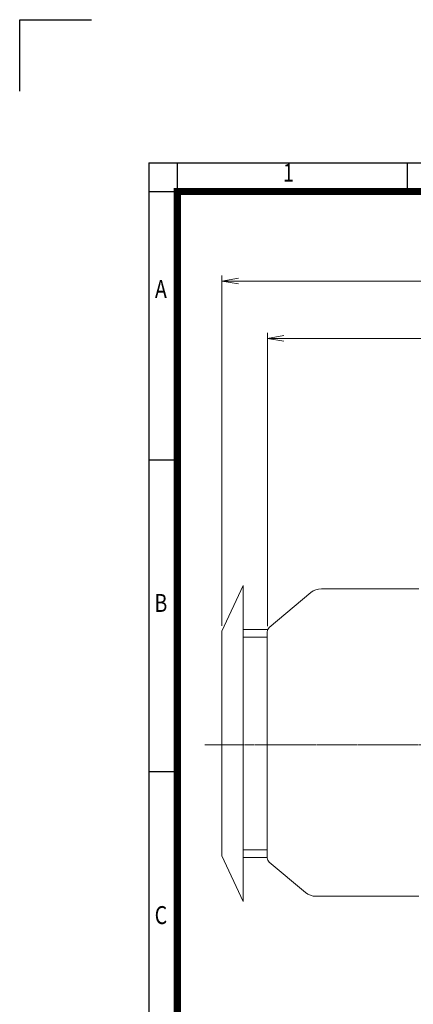
# Model space of a CAD drawing. Units: millimetres. Extents: x 83896 to 87757, y -1248 to 1482.
# Drawn here: x 83896 to 84610, y -306 to 1482 of the extents above; entities that cross this region are included whole.
import ezdxf
from ezdxf.enums import TextEntityAlignment as Align

# ---------------------------------------------------------------- set-up
doc = ezdxf.new("R2010")
doc.units = ezdxf.units.MM
doc.header["$LTSCALE"] = 5
doc.linetypes.add('CENTER2', pattern=[1.125, 0.75, -0.125, 0.125, -0.125])
doc.layers.get('0').update_dxf_attribs({"linetype": 'CONTINUOUS', "lineweight": 25})
doc.layers.get('DEFPOINTS').update_dxf_attribs({"linetype": 'CONTINUOUS'})
for name, color, linetype, lineweight in [('CENTER LINE', 1, 'CENTER2', 9), ('DIMENSION LINE', 2, 'CONTINUOUS', 13), ('OUTLINE', 3, 'CONTINUOUS', 20)]:
    doc.layers.add(name, color=color, linetype=linetype, lineweight=lineweight)
doc.styles.add('ROMANS', font='romans.shx', dxfattribs={"width": 0.7, "height": 3.5, "bigfont": 'whgtxt.shx'})
doc.styles.get("Standard").update_dxf_attribs({"font": 'romans.shx', "width": 0.8, "bigfont": 'whgtxt.shx'})
doc.dimstyles.get("Standard").update_dxf_attribs({"dimscale": 10, "dimtxt": 3, "dimasz": 3, "dimexe": 1, "dimexo": 1, "dimgap": 1, "dimtad": 1, "dimdec": 1, "dimdsep": 46, "dimtxsty": 'Standard', "dimblk": 'OPEN', "dimcen": 0, "dimclrd": 256, "dimclre": 256, "dimclrt": 7, "dimadec": 1, "dimazin": 2, "dimtfac": 1, "dimtdec": 1, "dimtmove": 0, "dimatfit": 3, "dimldrblk": 'OPEN', "dimfxl": 0, "dimtolj": 1, "dimtzin": 0, "dimlwd": 9, "dimlwe": 9, "dimarcsym": 0})

# ---------------------------------------------------------------- blocks, each defined once
blk = doc.blocks.new('HS_A4양식_S_L(210X297MM)')
at = {"color": 0}
for p, q in [((18, 190), (18, 14)), ((18, 190), (283, 190)), ((18, 148.5), (22, 148.5)), ((18, 105), (22, 105))]:
    blk.add_line(p, q, dxfattribs=at)
for p, q in [((22, 14), (22, 190)), ((54.12, 186), (54.12, 190)), ((18, 186), (283, 186))]:
    blk.add_line(p, q)
at = {"color": 3, "const_width": 1}
blk.add_lwpolyline([(22, 18), (279, 18), (279, 186), (22, 186), (22, 17.5)], dxfattribs=at)
at = {"style": 'ROMANS', "width": 0.8}
for s, p in [('1', (37.49, 188.32)), ('A', (19.7, 172.05)), ('B', (19.7, 128.2)), ('C', (19.7, 84.6))]:
    blk.add_text(s, height=2.5, dxfattribs=at).set_placement(p, align=Align.MIDDLE)
blk = doc.blocks.new('_OPEN')
at = {"color": 0, "linetype": 'ByBlock'}
for p, q in [((-1, 0.167), (0, 0)), ((0, 0), (-1, -0.167)), ((0, 0), (-1, 0))]:
    blk.add_line(p, q, dxfattribs=at)
blk = doc.blocks.new('*D39')
at = {"layer": 'DEFPOINTS', "color": 0, "lineweight": -3, "transparency": 16777216}
for p in [(84345.1, 903.6), (84345.1, 370.9), (85430.8, 197.1)]:
    blk.add_point(p, dxfattribs=at)
at = {"layer": 'DIMENSION LINE', "lineweight": 9, "transparency": 16777216}
for p, q in [((84345.1, 380.9), (84345.1, 913.6)), ((85430.8, 207.1), (85430.8, 913.6)), ((85400.8, 903.6), (84375.1, 903.6))]:
    blk.add_line(p, q, dxfattribs=at)
at = {"layer": 'DIMENSION LINE', "lineweight": 9, "transparency": 16777216, "xscale": 30, "yscale": 30, "zscale": 30, "rotation": 180}
blk.add_blockref('_OPEN', (84345.1, 903.6), dxfattribs=at)
at = {"layer": 'DIMENSION LINE', "lineweight": 9, "transparency": 16777216, "xscale": 30, "yscale": 30, "zscale": 30}
blk.add_blockref('_OPEN', (85430.8, 903.6), dxfattribs=at)
at = {"layer": 'DIMENSION LINE', "color": 7, "transparency": 16777216, "insert": (84887.9, 936.4), "char_height": 30, "attachment_point": 5}
blk.add_mtext('\\A1;(1090)', dxfattribs=at)
blk = doc.blocks.new('A$C3C3C765F')
at = {"layer": 'OUTLINE'}
for p, q in [((-82.5, 206.2), (-43.8, 289.2)), ((-43.8, -284.8), (-43.8, 289.2)), ((-82.5, -201.8), (-82.5, 206.2)), ((-43.8, 209.1), (0, 209.1)), ((-43.8, 195.3), (-0.2, 195.3)), ((-43.8, -190.9), (-0.2, -190.9)), ((-82.5, -201.8), (-43.8, -284.8)), ((-43.8, -204.7), (0, -204.7))]:
    blk.add_line(p, q, dxfattribs=at)
blk = doc.blocks.new('*D32')
at = {"layer": 'DEFPOINTS', "color": 0, "lineweight": -3, "transparency": 16777216}
for p in [(85430.8, 1007.6), (84262.6, 371.8), (85430.8, 197.1)]:
    blk.add_point(p, dxfattribs=at)
at = {"layer": 'DIMENSION LINE', "lineweight": 9, "transparency": 16777216}
for p, q in [((84262.6, 381.8), (84262.6, 1017.6)), ((84292.6, 1007.6), (85400.8, 1007.6)), ((85430.8, 207.1), (85430.8, 1017.6))]:
    blk.add_line(p, q, dxfattribs=at)
at = {"layer": 'DIMENSION LINE', "lineweight": 9, "transparency": 16777216, "xscale": 30, "yscale": 30, "zscale": 30, "rotation": 180}
blk.add_blockref('_OPEN', (84262.6, 1007.6), dxfattribs=at)
at = {"layer": 'DIMENSION LINE', "lineweight": 9, "transparency": 16777216, "xscale": 30, "yscale": 30, "zscale": 30}
blk.add_blockref('_OPEN', (85430.8, 1007.6), dxfattribs=at)
at = {"layer": 'DIMENSION LINE', "color": 7, "transparency": 16777216, "insert": (84846.7, 1040.4), "char_height": 30, "attachment_point": 5}
blk.add_mtext('\\A1;(APPROX. 1170)', dxfattribs=at)

msp = doc.modelspace()

# ---------------------------------------------------------------- linework, layer by layer
for p, q in [((83895.95, 1482.28), (84025.95, 1482.28)), ((83895.95, 1352.28), (83895.95, 1482.28))]:
    msp.add_line(p, q)
at = {"layer": 'CENTER LINE'}
msp.add_line((85445.84, 165.59), (84230.89, 165.59), dxfattribs=at)
at = {"layer": 'OUTLINE'}
for p, q in [((84620.05, 448.89), (84443.33, 448.89)), ((84424.04, 441.87), (84348.63, 378.59)), ((84345.05, -39.74), (84345.05, 370.93)), ((84348.63, -47.4), (84414.34, -102.55)), ((84433.62, -109.57), (84620.05, -109.57))]:
    msp.add_line(p, q, dxfattribs=at)
for centre, radius, start, end in [((84443.33, 418.89), 30, 90, 130), ((84355.05, 370.93), 10, 130, 180), ((84355.05, -39.74), 10, 180, 230), ((84433.62, -79.57), 30, 230, 270)]:
    msp.add_arc(centre, radius, start, end, dxfattribs=at)

# ---------------------------------------------------------------- block references
at = {"lineweight": 0, "xscale": 13, "yscale": 13, "zscale": 13}
msp.add_blockref('HS_A4양식_S_L(210X297MM)', (83895.95, -1247.72), dxfattribs=at)
at = {"layer": 'DIMENSION LINE'}
msp.add_blockref('A$C3C3C765F', (84345.05, 165.59), dxfattribs=at)

# ---------------------------------------------------------------- dimensions: what is measured, and where the dimension line sits
dim = msp.add_linear_dim(base=(85430.81, 1007.59), p1=(84262.59, 371.81), p2=(85430.81, 197.09), text='(APPROX. 1170)', dimstyle='Standard', dxfattribs=at)
dim.commit()
dim.dimension.update_dxf_attribs({"geometry": '*D32', "text_midpoint": (84846.7, 1007.59), "dimtype": 160})
dim = msp.add_linear_dim(base=(84345.05, 903.59), p1=(85430.81, 197.09), p2=(84345.05, 370.93), text='(1090)', dimstyle='Standard', override={"dimtfac": 0.55, "dimtdec": 3}, dxfattribs=at)
dim.commit()
dim.dimension.update_dxf_attribs({"geometry": '*D39', "text_midpoint": (84887.93, 903.59), "dimtype": 160})

doc.saveas('drawing.dxf')
